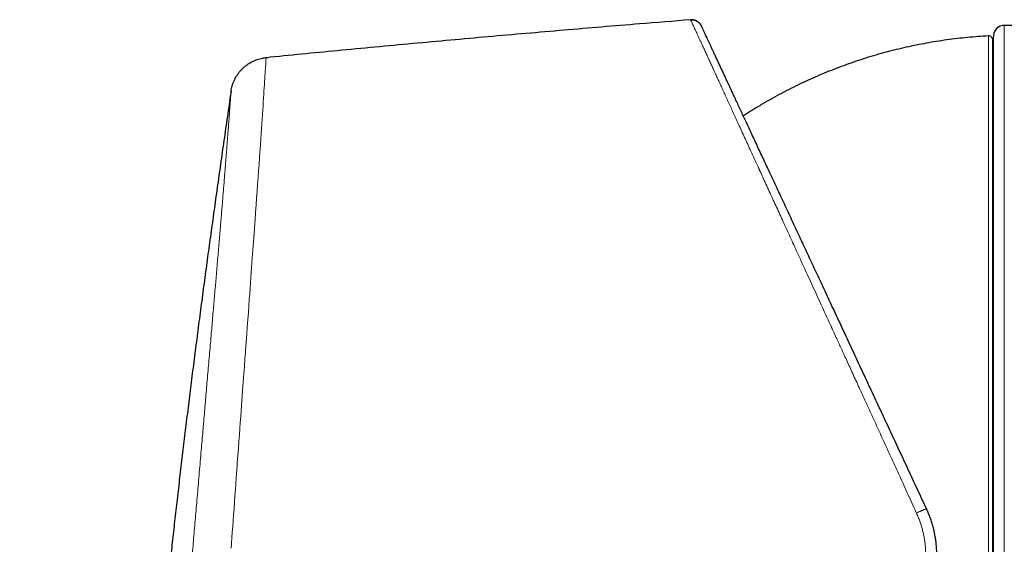
# Model space of a CAD drawing. Units: millimetres. Extents: x 8 to 790, y 12 to 520.
# Drawn here: x 33 to 78, y 485 to 509 of the extents above; entities that cross this region are included whole.
import ezdxf

# ---------------------------------------------------------------- set-up
doc = ezdxf.new("R2010")
doc.units = ezdxf.units.MM

msp = doc.modelspace()

# ---------------------------------------------------------------- linework, layer by layer
at = {"color": 7, "linetype": 'Continuous', "lineweight": 30}
for p, q in [((63.239, 509.006), (63.238, 509.009)), ((63.238, 509.009), (63.24, 509.004)), ((135.4, 508.75), (77.59, 508.75)), ((77.092, 508.293), (77.071, 508.051)), ((77.072, 462.932), (77.072, 508.068))]:
    msp.add_line(p, q, dxfattribs=at)
at = {"color": 8, "linetype": 'Continuous', "lineweight": 0}
for p, q in [((77.59, 508.75), (77.59, 462.25)), ((76.861, 462.732), (76.861, 508.268)), ((77.092, 508.293), (77.092, 485.5)), ((77.092, 485.5), (77.092, 462.706))]:
    msp.add_line(p, q, dxfattribs=at)
at = {"color": 8, "linetype": 'Continuous', "lineweight": 0, "flags": 128}
msp.add_lwpolyline([(42.209, 484.832), (42.226, 485.065), (42.244, 485.307), (42.262, 485.557), (42.281, 485.816), (42.3, 486.082), (42.32, 486.356), (42.341, 486.639), (42.362, 486.929), (42.384, 487.227), (42.403, 487.496), (42.423, 487.771), (42.444, 488.051), (42.457, 488.239), (42.471, 488.43), (42.484, 488.6), (42.485, 488.622), (42.487, 488.645), (42.488, 488.667), (42.49, 488.689), (42.492, 488.712), (42.493, 488.734), (42.518, 489.073), (42.542, 489.399), (42.565, 489.715), (42.587, 490.019), (42.608, 490.312), (42.629, 490.589), (42.648, 490.855), (42.667, 491.11), (42.685, 491.356), (42.702, 491.595), (42.719, 491.823), (42.735, 492.041), (42.75, 492.249), (42.765, 492.445), (42.778, 492.632), (42.791, 492.808), (42.803, 492.973), (42.815, 493.127), (42.825, 493.272), (42.835, 493.407), (42.844, 493.532), (42.853, 493.647), (42.861, 493.753), (42.868, 493.849), (42.874, 493.936), (42.88, 494.013), (42.884, 494.08), (42.889, 494.138), (42.892, 494.187), (42.895, 494.227), (42.897, 494.245), (42.898, 494.26), (42.898, 494.271), (42.899, 494.275), (42.899, 494.276), (42.899, 494.277), (42.899, 494.277), (42.899, 494.278), (42.899, 494.278), (42.899, 494.278), (42.899, 494.278), (42.899, 494.278), (42.925, 494.626), (42.95, 494.963), (42.974, 495.29), (42.997, 495.605), (43.019, 495.91), (43.041, 496.204), (43.061, 496.471), (43.079, 496.73), (43.098, 496.979), (43.115, 497.22), (43.132, 497.452), (43.148, 497.675), (43.164, 497.889), (43.179, 498.096), (43.193, 498.294), (43.207, 498.484), (43.222, 498.684), (43.236, 498.874), (43.247, 499.034), (43.248, 499.052), (43.25, 499.069), (43.251, 499.086), (43.252, 499.104), (43.253, 499.121), (43.255, 499.138), (43.256, 499.155), (43.281, 499.508), (43.306, 499.854), (43.331, 500.193), (43.355, 500.526), (43.378, 500.852), (43.401, 501.171), (43.423, 501.483), (43.445, 501.796), (43.466, 502.101), (43.487, 502.398), (43.494, 502.497), (43.501, 502.594), (43.508, 502.691), (43.514, 502.786), (43.521, 502.881), (43.527, 502.975), (43.534, 503.068), (43.55, 503.311), (43.567, 503.55), (43.583, 503.785), (43.599, 504.015), (43.614, 504.241), (43.629, 504.461), (43.643, 504.676), (43.657, 504.885), (43.669, 505.068), (43.681, 505.245), (43.692, 505.417), (43.703, 505.583), (43.713, 505.742), (43.723, 505.896), (43.733, 506.043), (43.742, 506.183), (43.75, 506.315), (43.758, 506.44), (43.766, 506.558), (43.773, 506.668), (43.779, 506.768), (43.785, 506.859), (43.79, 506.943), (43.794, 507.017), (43.798, 507.084), (43.802, 507.142), (43.805, 507.189), (43.807, 507.227), (43.809, 507.254), (43.81, 507.27), (43.81, 507.272)], dxfattribs=at)
at = {"color": 7, "linetype": 'Continuous', "lineweight": 30, "flags": 128}
msp.add_lwpolyline([(43.81, 507.276), (43.857, 507.281), (43.903, 507.285)], dxfattribs=at)
at = {"color": 7, "linetype": 'Continuous', "lineweight": 30}
for centre, radius, start, end in [((77.59, 508.25), 0.5, 90, 175.0002), ((76.872, 508.068), 0.2, 0, 93.0434)]:
    msp.add_arc(centre, radius, start, end, dxfattribs=at)
for points, knots in [([(63.239, 509.006), (62.458, 508.944), (60.522, 508.79), (57.435, 508.531), (53.975, 508.23), (50.517, 507.917), (47.129, 507.599), (44.894, 507.38), (43.81, 507.273)], [0, 0, 0, 0, 0.120573, 0.298572, 0.47657, 0.654564, 0.832556, 1, 1, 1, 1]), ([(63.238, 509.009), (63.262, 509.01), (63.311, 509.012), (63.377, 509.002), (63.435, 508.986), (63.483, 508.968), (63.529, 508.944), (63.573, 508.915), (63.613, 508.882), (63.654, 508.84), (63.696, 508.788), (63.719, 508.744), (63.73, 508.722)], [0, 0, 0, 0, 0.119968, 0.244133, 0.328814, 0.414366, 0.500174, 0.585793, 0.671003, 0.755492, 0.879866, 1, 1, 1, 1]), ([(63.718, 508.746), (63.711, 508.758), (63.698, 508.78), (63.675, 508.812), (63.652, 508.839), (63.627, 508.865), (63.601, 508.889), (63.572, 508.912), (63.541, 508.933), (63.509, 508.951), (63.472, 508.969), (63.431, 508.984), (63.387, 508.996), (63.341, 509.003), (63.291, 509.008), (63.257, 509.006), (63.24, 509.005)], [0, 0, 0, 0, 0.088471, 0.164433, 0.228524, 0.282209, 0.345742, 0.408427, 0.470343, 0.531415, 0.596656, 0.677705, 0.748683, 0.827683, 0.914007, 1, 1, 1, 1]), ([(63.721, 508.742), (63.72, 508.743), (63.718, 508.746), (63.717, 508.749), (63.716, 508.749), (63.716, 508.749)], [0, 0, 0, 0, 0.113123, 0.591944, 1, 1, 1, 1]), ([(74.032, 486.631), (73.962, 486.781), (73.822, 487.08), (73.613, 487.528), (73.405, 487.975), (73.197, 488.42), (72.991, 488.863), (72.789, 489.297), (72.591, 489.72), (72.398, 490.134), (72.206, 490.546), (72.014, 490.958), (71.815, 491.385), (71.609, 491.826), (71.397, 492.281), (71.187, 492.732), (70.977, 493.181), (70.77, 493.627), (70.563, 494.07), (70.357, 494.51), (70.156, 494.942), (69.96, 495.364), (69.768, 495.775), (69.578, 496.182), (69.39, 496.584), (69.205, 496.981), (69.026, 497.366), (68.852, 497.74), (68.683, 498.101), (68.516, 498.458), (68.351, 498.813), (68.181, 499.178), (68.007, 499.552), (67.829, 499.933), (67.654, 500.308), (67.482, 500.676), (67.314, 501.038), (67.148, 501.394), (66.985, 501.744), (66.827, 502.082), (66.674, 502.409), (66.527, 502.724), (66.384, 503.032), (66.244, 503.333), (66.107, 503.626), (65.976, 503.906), (65.851, 504.174), (65.732, 504.429), (65.616, 504.679), (65.502, 504.923), (65.391, 505.162), (65.282, 505.394), (65.177, 505.619), (65.076, 505.837), (64.978, 506.047), (64.884, 506.249), (64.794, 506.442), (64.708, 506.626), (64.625, 506.804), (64.541, 506.983), (64.458, 507.162), (64.375, 507.34), (64.297, 507.507), (64.224, 507.663), (64.157, 507.808), (64.094, 507.942), (64.037, 508.064), (63.985, 508.176), (63.94, 508.274), (63.901, 508.357), (63.867, 508.429), (63.837, 508.493), (63.811, 508.548), (63.789, 508.597), (63.769, 508.64), (63.752, 508.675), (63.74, 508.702), (63.732, 508.719), (63.731, 508.721), (63.73, 508.722)], [0, 0, 0, 0, 0.013153, 0.026274, 0.039366, 0.052434, 0.065482, 0.078514, 0.090791, 0.103062, 0.115329, 0.127617, 0.139961, 0.15372, 0.167465, 0.181201, 0.194934, 0.208668, 0.222409, 0.236162, 0.249933, 0.263138, 0.276298, 0.289418, 0.302501, 0.315552, 0.328577, 0.340838, 0.353083, 0.365317, 0.377576, 0.389932, 0.403694, 0.417432, 0.431152, 0.44486, 0.458561, 0.472262, 0.485968, 0.499685, 0.512838, 0.525947, 0.539016, 0.552051, 0.565058, 0.578042, 0.590269, 0.602484, 0.614692, 0.626948, 0.639358, 0.651741, 0.664102, 0.676445, 0.688775, 0.701097, 0.713196, 0.725296, 0.737403, 0.74952, 0.763561, 0.777566, 0.791543, 0.805499, 0.819441, 0.833129, 0.846817, 0.860513, 0.874225, 0.885977, 0.897714, 0.90944, 0.921158, 0.932875, 0.944593, 0.958413, 0.97225, 0.986109, 1, 1, 1, 1]), ([(76.861, 508.268), (76.702, 508.258), (76.384, 508.239), (75.907, 508.198), (75.432, 508.147), (74.957, 508.087), (74.487, 508.016), (74.021, 507.937), (73.56, 507.848), (73.101, 507.751), (72.64, 507.642), (72.179, 507.524), (71.718, 507.395), (71.259, 507.256), (70.803, 507.108), (70.351, 506.95), (69.901, 506.783), (69.456, 506.606), (69.014, 506.42), (68.577, 506.225), (68.143, 506.02), (67.714, 505.807), (67.289, 505.584), (66.87, 505.353), (66.441, 505.104), (66.033, 504.857), (65.767, 504.685), (65.648, 504.608)], [0, 0, 0, 0, 0.040084, 0.080168, 0.120253, 0.160338, 0.200423, 0.239792, 0.27916, 0.318527, 0.357894, 0.398064, 0.438233, 0.478402, 0.51857, 0.558738, 0.598906, 0.639074, 0.679243, 0.719411, 0.759581, 0.799751, 0.839921, 0.880092, 0.920264, 0.964454, 1, 1, 1, 1]), ([(42.207, 505.746), (42.214, 505.791), (42.23, 505.881), (42.266, 506.016), (42.313, 506.15), (42.369, 506.275), (42.429, 506.388), (42.493, 506.49), (42.564, 506.589), (42.643, 506.683), (42.728, 506.773), (42.82, 506.856), (42.917, 506.934), (43.02, 507.004), (43.126, 507.067), (43.236, 507.122), (43.349, 507.169), (43.464, 507.208), (43.579, 507.239), (43.695, 507.262), (43.772, 507.272), (43.81, 507.276)], [0, 0, 0, 0, 0.056789, 0.115163, 0.175006, 0.236181, 0.285976, 0.336425, 0.387427, 0.438873, 0.490647, 0.54263, 0.594699, 0.64673, 0.698599, 0.750186, 0.801373, 0.852049, 0.902109, 0.951455, 1, 1, 1, 1]), ([(42.207, 505.746), (42.184, 505.588), (42.107, 505.063), (41.978, 504.175), (41.821, 503.084), (41.667, 502.002), (41.516, 500.93), (41.368, 499.866), (41.222, 498.811), (41.078, 497.748), (40.934, 496.678), (40.792, 495.601), (40.652, 494.533), (40.516, 493.475), (40.383, 492.426), (40.253, 491.386), (40.127, 490.354), (40.003, 489.332), (39.883, 488.319), (39.766, 487.315), (39.652, 486.32), (39.543, 485.352), (39.439, 484.411), (39.34, 483.497), (39.244, 482.59), (39.15, 481.692), (39.057, 480.783), (38.965, 479.866), (38.873, 478.939), (38.784, 478.021), (38.698, 477.112), (38.614, 476.213), (38.533, 475.34), (38.457, 474.492), (38.383, 473.67), (38.312, 472.857), (38.242, 472.052), (38.174, 471.255), (38.107, 470.467), (38.042, 469.688), (37.978, 468.918), (37.916, 468.156), (37.856, 467.407), (37.797, 466.671), (37.739, 465.949), (37.683, 465.234), (37.625, 464.487), (37.565, 463.709), (37.503, 462.9), (37.443, 462.104), (37.384, 461.319), (37.326, 460.545), (37.27, 459.784), (37.216, 459.055), (37.165, 458.358), (37.116, 457.691), (37.068, 457.035), (37.021, 456.388), (36.975, 455.752), (36.93, 455.125), (36.885, 454.509), (36.841, 453.902), (36.799, 453.306), (36.756, 452.719), (36.715, 452.142), (36.675, 451.586), (36.636, 451.05), (36.599, 450.534), (36.563, 450.026), (36.527, 449.527), (36.491, 449.027), (36.455, 448.527), (36.419, 448.027), (36.383, 447.536), (36.348, 447.056), (36.314, 446.585), (36.281, 446.132), (36.249, 445.698), (36.218, 445.281), (36.188, 444.872), (36.159, 444.472), (36.129, 444.067), (36.098, 443.656), (36.067, 443.24), (36.037, 442.835), (36.007, 442.441), (35.978, 442.057), (35.95, 441.684), (35.923, 441.321), (35.895, 440.96), (35.868, 440.602), (35.841, 440.246), (35.815, 439.902), (35.789, 439.57), (35.765, 439.251), (35.741, 438.949), (35.719, 438.665), (35.699, 438.397), (35.679, 438.14), (35.66, 437.894), (35.642, 437.659), (35.624, 437.434), (35.608, 437.22), (35.592, 437.017), (35.577, 436.824), (35.562, 436.642), (35.549, 436.468), (35.536, 436.303), (35.524, 436.146), (35.511, 435.989), (35.499, 435.833), (35.487, 435.679), (35.476, 435.534), (35.465, 435.4), (35.455, 435.277), (35.446, 435.164), (35.438, 435.061), (35.431, 434.968), (35.425, 434.897), (35.421, 434.844), (35.418, 434.808), (35.416, 434.773), (35.413, 434.737), (35.409, 434.694), (35.405, 434.644), (35.401, 434.586), (35.395, 434.519), (35.389, 434.44), (35.382, 434.347), (35.373, 434.241), (35.364, 434.124), (35.354, 433.996), (35.343, 433.858), (35.331, 433.708), (35.319, 433.548), (35.305, 433.382), (35.291, 433.208), (35.277, 433.029), (35.262, 432.84), (35.246, 432.642), (35.23, 432.435), (35.213, 432.222), (35.195, 432.005), (35.178, 431.783), (35.159, 431.553), (35.14, 431.315), (35.119, 431.058), (35.097, 430.782), (35.073, 430.486), (35.049, 430.179), (35.023, 429.863), (34.996, 429.535), (34.969, 429.197), (34.941, 428.849), (34.912, 428.49), (34.881, 428.12), (34.851, 427.74), (34.819, 427.349), (34.786, 426.947), (34.752, 426.535), (34.717, 426.113), (34.682, 425.679), (34.645, 425.228), (34.606, 424.758), (34.566, 424.27), (34.525, 423.769), (34.482, 423.257), (34.439, 422.732), (34.396, 422.213), (34.353, 421.7), (34.311, 421.193), (34.269, 420.676), (34.225, 420.149), (34.18, 419.612), (34.135, 419.076), (34.091, 418.54), (34.046, 418.006), (34.001, 417.462), (33.955, 416.909), (33.908, 416.347), (33.86, 415.776), (33.811, 415.195), (33.762, 414.605), (33.712, 414.005), (33.661, 413.399), (33.61, 412.788), (33.559, 412.17), (33.506, 411.543), (33.453, 410.903), (33.398, 410.248), (33.342, 409.58), (33.285, 408.902), (33.228, 408.213), (33.17, 407.518), (33.112, 406.817), (33.053, 406.109), (32.993, 405.391), (32.932, 404.658), (32.87, 403.909), (32.807, 403.143), (32.743, 402.367), (32.678, 401.578), (32.612, 400.778), (32.564, 400.193), (32.538, 399.874), (32.534, 399.827)], [0, 0, 0, 0, 0.0045022, 0.014953, 0.0253134, 0.0355846, 0.0457675, 0.0558631, 0.0658723, 0.075796, 0.0861015, 0.0963148, 0.106437, 0.1164687, 0.1264106, 0.1362636, 0.1460281, 0.1557049, 0.1652945, 0.1747973, 0.184214, 0.1935448, 0.2022643, 0.2109081, 0.2194766, 0.2279695, 0.2363862, 0.245229, 0.2539846, 0.2626523, 0.2712316, 0.2797219, 0.2881226, 0.2959607, 0.3037184, 0.3113952, 0.3189908, 0.326505, 0.3339373, 0.3412876, 0.3485555, 0.3557409, 0.3628436, 0.3697387, 0.3765537, 0.3832883, 0.3899426, 0.3976784, 0.4053023, 0.4128142, 0.420214, 0.4275016, 0.434677, 0.4417401, 0.4481159, 0.4543975, 0.4605847, 0.4666776, 0.4726763, 0.4785808, 0.4843912, 0.4901076, 0.49573, 0.5012585, 0.5066932, 0.5120343, 0.5169845, 0.5218516, 0.5266358, 0.5313371, 0.5359556, 0.5407638, 0.5454791, 0.5501017, 0.5546318, 0.5590695, 0.563415, 0.5674278, 0.5713588, 0.5752082, 0.5789762, 0.5826627, 0.5866814, 0.5905992, 0.5944165, 0.5981335, 0.6017504, 0.6052676, 0.6086852, 0.6120034, 0.6154752, 0.6188316, 0.6220726, 0.6251985, 0.6282095, 0.6311056, 0.6337312, 0.6362549, 0.6386769, 0.6409972, 0.6432158, 0.6453329, 0.6473485, 0.6492627, 0.6510756, 0.6528032, 0.6544286, 0.6559835, 0.6574679, 0.6588816, 0.6604294, 0.6618828, 0.6632418, 0.6645065, 0.6656769, 0.6667345, 0.6677012, 0.6685769, 0.6693616, 0.6697262, 0.6700672, 0.6703847, 0.6707071, 0.6711075, 0.67158, 0.6721312, 0.6727609, 0.6734693, 0.6743696, 0.6753714, 0.6764748, 0.6776796, 0.6789859, 0.6803937, 0.681903, 0.6835138, 0.6851145, 0.6868043, 0.6885832, 0.6904511, 0.6924081, 0.6944541, 0.6964649, 0.6985549, 0.7007243, 0.7029729, 0.7053008, 0.7079927, 0.7107835, 0.7136734, 0.7166623, 0.7197503, 0.7229377, 0.7262245, 0.7296107, 0.7330966, 0.7366823, 0.740368, 0.7441538, 0.7480399, 0.7520266, 0.7561141, 0.7603027, 0.7647994, 0.7694076, 0.7741277, 0.7789602, 0.7839053, 0.7889637, 0.7936505, 0.7984313, 0.8033064, 0.8082763, 0.8133415, 0.8185025, 0.8234568, 0.8284971, 0.833624, 0.838838, 0.8441396, 0.8495294, 0.855008, 0.860576, 0.8662341, 0.871983, 0.8777183, 0.8835425, 0.8894565, 0.895461, 0.9016685, 0.9079715, 0.9143711, 0.9208681, 0.9274637, 0.9340384, 0.9407102, 0.9474801, 0.9543494, 0.9614625, 0.9686815, 0.9760079, 0.9834429, 0.9909882, 0.9986451, 1, 1, 1, 1]), ([(74.5, 484.518), (74.499, 484.588), (74.498, 484.73), (74.484, 484.942), (74.461, 485.155), (74.429, 485.369), (74.387, 485.582), (74.336, 485.795), (74.275, 486.007), (74.204, 486.217), (74.124, 486.426), (74.063, 486.562), (74.032, 486.631)], [0, 0, 0, 0, 0.096945, 0.194553, 0.292831, 0.391783, 0.491417, 0.591738, 0.692751, 0.794462, 0.896877, 1, 1, 1, 1])]:
    msp.add_open_spline(points, degree=3, knots=knots, dxfattribs=at)
at = {"color": 8, "linetype": 'Continuous', "lineweight": 0}
for points, knots in [([(73.571, 486.439), (73.506, 486.583), (73.375, 486.869), (73.181, 487.293), (72.991, 487.71), (72.804, 488.118), (72.621, 488.519), (72.442, 488.912), (72.267, 489.296), (72.092, 489.678), (71.919, 490.058), (71.747, 490.434), (71.579, 490.802), (71.415, 491.16), (71.255, 491.509), (71.1, 491.85), (70.948, 492.181), (70.8, 492.503), (70.656, 492.816), (70.517, 493.12), (70.381, 493.415), (70.255, 493.691), (70.137, 493.947), (70.028, 494.185), (69.911, 494.439), (69.811, 494.656), (69.745, 494.801), (69.721, 494.852), (69.715, 494.866), (69.709, 494.88), (69.702, 494.894), (69.696, 494.908), (69.689, 494.922), (69.615, 495.086), (69.473, 495.396), (69.266, 495.848), (69.063, 496.292), (68.864, 496.727), (68.669, 497.153), (68.482, 497.562), (68.302, 497.956), (68.13, 498.333), (67.96, 498.703), (67.795, 499.064), (67.633, 499.418), (67.474, 499.764), (67.319, 500.102), (67.168, 500.432), (67.02, 500.754), (66.871, 501.079), (66.721, 501.406), (66.577, 501.72), (66.479, 501.934), (66.426, 502.051), (66.409, 502.087), (66.393, 502.123), (66.376, 502.158), (66.36, 502.194), (66.296, 502.334), (66.186, 502.574), (66.033, 502.908), (65.884, 503.233), (65.74, 503.55), (65.599, 503.857), (65.465, 504.149), (65.338, 504.428), (65.217, 504.692), (65.099, 504.949), (64.986, 505.197), (64.875, 505.437), (64.769, 505.67), (64.666, 505.894), (64.567, 506.109), (64.472, 506.317), (64.377, 506.524), (64.284, 506.728), (64.214, 506.879), (64.169, 506.978), (64.146, 507.028), (64.123, 507.078), (64.1, 507.127), (64.078, 507.175), (64.033, 507.274), (63.967, 507.419), (63.883, 507.602), (63.804, 507.774), (63.73, 507.935), (63.662, 508.084), (63.599, 508.222), (63.542, 508.347), (63.489, 508.462), (63.441, 508.566), (63.398, 508.66), (63.36, 508.743), (63.327, 508.815), (63.299, 508.876), (63.277, 508.925), (63.259, 508.963), (63.247, 508.989), (63.24, 509.003), (63.239, 509.005), (63.239, 509.006)], [0, 0, 0, 0, 0.012467, 0.02472, 0.03676, 0.048588, 0.060205, 0.071609, 0.082803, 0.093786, 0.105066, 0.116115, 0.126933, 0.137521, 0.147877, 0.158001, 0.167893, 0.177552, 0.18698, 0.196175, 0.205137, 0.213866, 0.221355, 0.228664, 0.235792, 0.244925, 0.248844, 0.24928, 0.249715, 0.25015, 0.250583, 0.251016, 0.251449, 0.25188, 0.266307, 0.280592, 0.294735, 0.308737, 0.322599, 0.336322, 0.349132, 0.36182, 0.374384, 0.386827, 0.399147, 0.411345, 0.423422, 0.435378, 0.447212, 0.458926, 0.471672, 0.484272, 0.49524, 0.496668, 0.498094, 0.499518, 0.50094, 0.502361, 0.503779, 0.517604, 0.531354, 0.545028, 0.558629, 0.572156, 0.585612, 0.598234, 0.610793, 0.623291, 0.635729, 0.648106, 0.660424, 0.672681, 0.684879, 0.697017, 0.709096, 0.722314, 0.73546, 0.738891, 0.742317, 0.745739, 0.749155, 0.752567, 0.755973, 0.77035, 0.784697, 0.799014, 0.813303, 0.827565, 0.841547, 0.855505, 0.869439, 0.883351, 0.897495, 0.911617, 0.925718, 0.939798, 0.953858, 0.967648, 0.98142, 0.995173, 1, 1, 1, 1]), ([(39.26, 472.42), (39.276, 472.555), (39.308, 472.824), (39.356, 473.235), (39.403, 473.65), (39.449, 474.069), (39.496, 474.492), (39.541, 474.919), (39.588, 475.365), (39.636, 475.829), (39.685, 476.311), (39.733, 476.797), (39.781, 477.287), (39.827, 477.766), (39.871, 478.232), (39.914, 478.686), (39.956, 479.141), (39.998, 479.599), (40.039, 480.058), (40.081, 480.519), (40.123, 480.997), (40.167, 481.492), (40.212, 482.003), (40.256, 482.515), (40.301, 483.027), (40.344, 483.525), (40.385, 484.006), (40.425, 484.472), (40.465, 484.938), (40.505, 485.402), (40.545, 485.866), (40.585, 486.329), (40.626, 486.807), (40.668, 487.297), (40.711, 487.802), (40.754, 488.303), (40.797, 488.803), (40.838, 489.284), (40.878, 489.748), (40.917, 490.194), (40.955, 490.637), (40.993, 491.077), (41.03, 491.514), (41.068, 491.947), (41.106, 492.39), (41.145, 492.844), (41.185, 493.306), (41.225, 493.764), (41.264, 494.216), (41.301, 494.649), (41.337, 495.063), (41.371, 495.459), (41.405, 495.849), (41.438, 496.234), (41.471, 496.613), (41.503, 496.986), (41.535, 497.366), (41.568, 497.752), (41.601, 498.141), (41.634, 498.523), (41.665, 498.897), (41.695, 499.252), (41.723, 499.588), (41.75, 499.906), (41.776, 500.217), (41.801, 500.52), (41.825, 500.817), (41.849, 501.105), (41.872, 501.395), (41.896, 501.686), (41.919, 501.976), (41.942, 502.256), (41.963, 502.526), (41.983, 502.778), (42.002, 503.013), (42.019, 503.233), (42.035, 503.443), (42.051, 503.645), (42.066, 503.838), (42.08, 504.022), (42.093, 504.202), (42.107, 504.379), (42.119, 504.55), (42.131, 504.71), (42.142, 504.858), (42.152, 504.992), (42.161, 505.11), (42.169, 505.216), (42.176, 505.312), (42.182, 505.399), (42.187, 505.476), (42.192, 505.543), (42.197, 505.603), (42.2, 505.654), (42.203, 505.695), (42.205, 505.724), (42.207, 505.743), (42.207, 505.745), (42.207, 505.746)], [0, 0, 0, 0, 0.009975, 0.019951, 0.029929, 0.039907, 0.049885, 0.059863, 0.069841, 0.080818, 0.091797, 0.102778, 0.11376, 0.124745, 0.134732, 0.14472, 0.15471, 0.164702, 0.174696, 0.184691, 0.194689, 0.205689, 0.21669, 0.227693, 0.238698, 0.249703, 0.259708, 0.269713, 0.27972, 0.289726, 0.299734, 0.309741, 0.319748, 0.330756, 0.341763, 0.352772, 0.36378, 0.374789, 0.384798, 0.394806, 0.404813, 0.41482, 0.424826, 0.434832, 0.444837, 0.455842, 0.466846, 0.47785, 0.488854, 0.499858, 0.50986, 0.519862, 0.529863, 0.539864, 0.549864, 0.559865, 0.569865, 0.580865, 0.591865, 0.602864, 0.613862, 0.62486, 0.634858, 0.644856, 0.654854, 0.664852, 0.67485, 0.684848, 0.694846, 0.705844, 0.716841, 0.727839, 0.738838, 0.749837, 0.759838, 0.769839, 0.77984, 0.789842, 0.799844, 0.809846, 0.819848, 0.830852, 0.841856, 0.852862, 0.863868, 0.874876, 0.884882, 0.894889, 0.904896, 0.914904, 0.924914, 0.934924, 0.944936, 0.955951, 0.966966, 0.97798, 0.988991, 1, 1, 1, 1]), ([(73.571, 486.439), (73.59, 486.447), (73.627, 486.465), (73.683, 486.49), (73.735, 486.513), (73.781, 486.534), (73.821, 486.551), (73.859, 486.568), (73.898, 486.584), (73.935, 486.6), (73.969, 486.613), (73.996, 486.623), (74.016, 486.629), (74.028, 486.632), (74.031, 486.631), (74.032, 486.631)], [0, 0, 0, 0, 0.076956, 0.157161, 0.240235, 0.304308, 0.369397, 0.434952, 0.500491, 0.58735, 0.673551, 0.758696, 0.842078, 0.922818, 1, 1, 1, 1]), ([(73.995, 484.496), (73.994, 484.563), (73.992, 484.697), (73.979, 484.897), (73.957, 485.096), (73.927, 485.294), (73.888, 485.491), (73.842, 485.686), (73.787, 485.879), (73.723, 486.069), (73.652, 486.256), (73.598, 486.378), (73.571, 486.439)], [0, 0, 0, 0, 0.100293, 0.200273, 0.30012, 0.400015, 0.500139, 0.600448, 0.700404, 0.800191, 0.899995, 1, 1, 1, 1])]:
    msp.add_open_spline(points, degree=3, knots=knots, dxfattribs=at)

doc.saveas('drawing.dxf')
